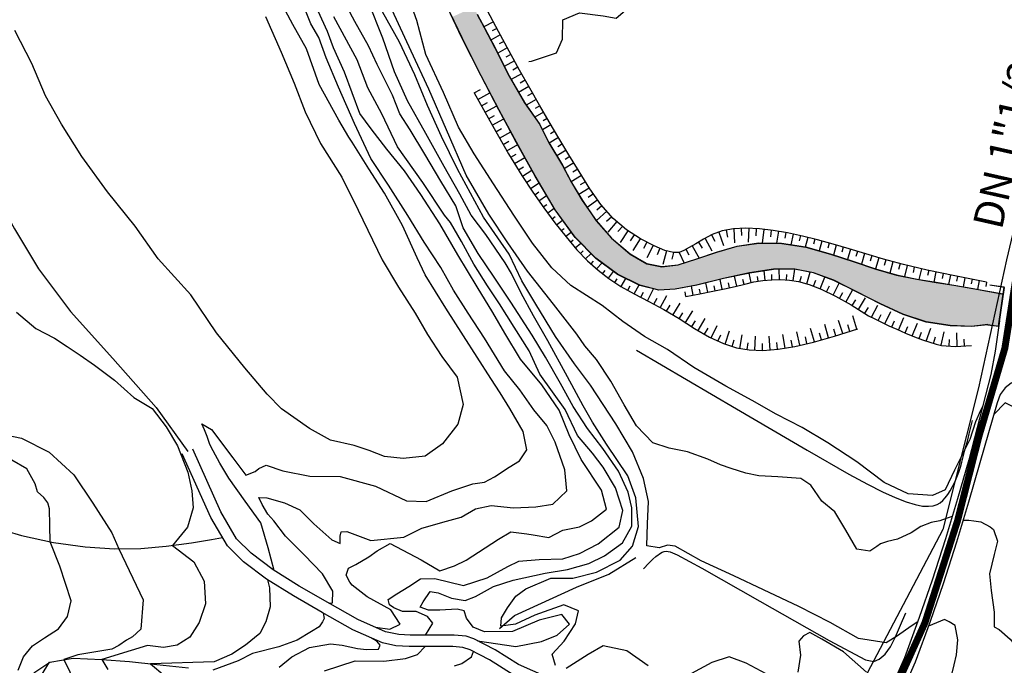
# Model space of a CAD drawing. Units: millimetres. Extents: x 1767 to 6811, y 135 to 3553.
# Drawn here: x 3567 to 3780, y 2413 to 2553 of the extents above; entities that cross this region are included whole.
import ezdxf

# ---------------------------------------------------------------- set-up
doc = ezdxf.new("R2010")
doc.units = ezdxf.units.MM
doc.linetypes.add('NASCOSTA2', pattern=[4.7625, 3.175, -1.5875])
for name, color, linetype in [('Base_topografica_5000', 8, 'Continuous'), ('FIUME', 142, 'Continuous'), ('Tubazione_Vertemate', 152, 'NASCOSTA2')]:
    doc.layers.add(name, color=color, linetype=linetype)
doc.styles.add('ARIAL', font='ARIAL.TTF')

msp = doc.modelspace()

# ---------------------------------------------------------------- hatches: boundary and pattern name
at = {"layer": 'FIUME', "linetype": 'ByBlock', "lineweight": 90}
msp.add_hatch(color=256, dxfattribs=at).paths.add_polyline_path([(3742.11, 2502.26), (3736.76, 2503.77), (3731.57, 2504.57), (3726.59, 2504.65), (3721.9, 2503.96), (3717.47, 2502.65), (3713.19, 2501.22), (3709.14, 2499.91), (3705.59, 2499.51), (3702.38, 2500.17), (3698.71, 2502.28), (3694.71, 2505.69), (3691.38, 2509.47), (3688.39, 2513.84), (3686.04, 2517.75), (3684.08, 2521.46), (3681.14, 2526.39), (3679.18, 2530.3), (3675.85, 2535.04), (3672.52, 2540.8), (3669.47, 2546.91), (3665.62, 2554.21), (3664.91, 2555.73), (3660.19, 2553.6), (3662.3, 2549.09), (3666.46, 2540.86), (3670.32, 2533.47), (3674.07, 2526.52), (3678.15, 2519.16), (3682.48, 2511.83), (3686.84, 2505.89), (3691.29, 2501.31), (3696.01, 2497.84), (3700.83, 2495.48), (3704.94, 2494.44), (3708.49, 2494.63), (3713.14, 2495.52), (3718.98, 2496.94), (3724.63, 2498.15), (3729.77, 2498.94), (3734.37, 2498.99), (3738.46, 2498.19), (3742.85, 2496.54), (3747.8, 2494.06), (3752.87, 2491.49), (3757.83, 2489.17), (3762.86, 2487.51), (3768.07, 2486.73), (3772.7, 2486.54), (3776.23, 2486.96), (3778.57, 2486.62), (3779.58, 2493.59), (3773, 2494.78), (3768.84, 2495.49), (3765.03, 2496.11), (3760.85, 2496.82), (3756.42, 2497.72), (3751.92, 2499.02), (3747.22, 2500.59)])

# ---------------------------------------------------------------- linework, layer by layer
at = {"layer": 'Base_topografica_5000'}
for p, q in [((3669.13, 2552.53), (3667.09, 2551.45)), ((3669.88, 2551.11), (3668.86, 2550.58)), ((3670.63, 2549.71), (3668.6, 2548.61)), ((3672.15, 2546.89), (3670.06, 2545.76)), ((3671.39, 2548.3), (3670.37, 2547.75)), ((3672.92, 2545.49), (3671.85, 2544.9)), ((3673.69, 2544.09), (3671.5, 2542.88)), ((3674.46, 2542.69), (3673.34, 2542.07)), ((3675.24, 2541.3), (3672.98, 2540.03)), ((3676.81, 2538.51), (3674.58, 2537.26)), ((3676.02, 2539.9), (3674.9, 2539.27)), ((3665, 2537.15), (3666.32, 2537.88)), ((3665.77, 2535.75), (3668.39, 2537.2)), ((3677.6, 2537.12), (3676.49, 2536.49)), ((3666.55, 2534.35), (3667.84, 2535.07)), ((3667.32, 2532.95), (3669.87, 2534.36)), ((3678.39, 2535.73), (3676.24, 2534.5)), ((3679.19, 2534.35), (3678.18, 2533.76)), ((3668.1, 2531.55), (3669.36, 2532.25)), ((3679.99, 2532.97), (3678.1, 2531.86)), ((3668.87, 2530.15), (3671.38, 2531.54)), ((3681.61, 2530.21), (3679.79, 2529.13)), ((3680.8, 2531.59), (3679.91, 2531.07)), ((3669.67, 2528.75), (3670.9, 2529.46)), ((3670.47, 2527.37), (3672.88, 2528.75)), ((3683.25, 2527.46), (3681.23, 2526.26)), ((3682.43, 2528.84), (3681.47, 2528.26)), ((3671.27, 2525.98), (3672.46, 2526.66)), ((3672.07, 2524.59), (3674.41, 2525.94)), ((3684.07, 2526.09), (3683.06, 2525.49)), ((3672.9, 2523.2), (3674.03, 2523.89)), ((3673.73, 2521.84), (3675.93, 2523.18)), ((3684.9, 2524.72), (3682.87, 2523.5)), ((3685.72, 2523.35), (3684.71, 2522.74)), ((3674.56, 2520.47), (3675.64, 2521.12)), ((3686.56, 2521.99), (3684.48, 2520.73)), ((3675.42, 2519.08), (3677.46, 2520.43)), ((3688.22, 2519.26), (3685.99, 2517.88)), ((3687.39, 2520.62), (3686.31, 2519.97)), ((3676.3, 2517.75), (3677.27, 2518.39)), ((3677.19, 2516.42), (3679.05, 2517.65)), ((3689.06, 2517.9), (3687.93, 2517.2)), ((3678.1, 2515.08), (3678.97, 2515.69)), ((3679.01, 2513.76), (3680.67, 2514.92)), ((3689.9, 2516.54), (3687.63, 2515.13)), ((3690.8, 2515.25), (3689.67, 2514.45)), ((3679.93, 2512.45), (3680.71, 2513)), ((3691.72, 2513.95), (3689.44, 2512.33)), ((3692.64, 2512.71), (3691.56, 2511.75)), ((3680.89, 2511.15), (3682.29, 2512.18)), ((3681.84, 2509.86), (3682.52, 2510.36)), ((3693.71, 2511.52), (3691.44, 2509.5)), ((3694.77, 2510.33), (3693.64, 2509.32)), ((3682.81, 2508.56), (3684.13, 2509.59)), ((3695.89, 2509.28), (3693.9, 2506.99)), ((3697.1, 2508.23), (3696.1, 2507.09)), ((3683.79, 2507.3), (3684.44, 2507.8)), ((3684.78, 2506.04), (3686.03, 2507.01)), ((3698.28, 2507.28), (3696.62, 2504.73)), ((3699.62, 2506.4), (3698.79, 2505.13)), ((3716.38, 2506.39), (3717.12, 2505.05)), ((3717.96, 2506.98), (3718.98, 2504.12)), ((3719.58, 2507.41), (3719.86, 2505.92)), ((3721.22, 2507.71), (3721.39, 2504.66)), ((3722.82, 2507.79), (3722.9, 2506.28)), ((3724.48, 2507.81), (3724.32, 2504.78)), ((3726.07, 2507.73), (3726, 2506.21)), ((3727.7, 2507.58), (3727.36, 2504.61)), ((3729.29, 2507.4), (3729.13, 2505.99)), ((3730.9, 2507.16), (3730.47, 2504.56)), ((3732.48, 2506.9), (3732.28, 2505.68)), ((3734.07, 2506.57), (3733.56, 2504.24)), ((3735.63, 2506.23), (3735.39, 2505.11)), ((3685.84, 2504.79), (3686.4, 2505.28)), ((3686.88, 2503.58), (3688.09, 2504.61)), ((3700.96, 2505.53), (3699.31, 2502.98)), ((3702.34, 2504.82), (3701.64, 2503.47)), ((3703.76, 2504.09), (3702.37, 2501.39)), ((3712.2, 2504.02), (3713.69, 2501.37)), ((3713.58, 2504.81), (3714.35, 2503.5)), ((3714.98, 2505.61), (3716.45, 2502.95)), ((3737.21, 2505.84), (3736.66, 2503.75)), ((3738.76, 2505.43), (3738.48, 2504.38)), ((3740.31, 2505.01), (3739.72, 2502.91)), ((3741.85, 2504.58), (3741.55, 2503.53)), ((3743.39, 2504.14), (3742.78, 2502.02)), ((3687.99, 2502.37), (3688.58, 2502.93)), ((3689.1, 2501.22), (3690.28, 2502.35)), ((3705.19, 2503.48), (3704.61, 2502.08)), ((3706.61, 2502.94), (3705.85, 2500)), ((3708.16, 2502.55), (3707.79, 2501.11)), ((3709.39, 2502.59), (3710.44, 2500.29)), ((3710.81, 2503.26), (3711.45, 2502.04)), ((3744.93, 2503.7), (3744.62, 2502.61)), ((3746.47, 2503.26), (3745.82, 2501.03)), ((3748.01, 2502.81), (3747.67, 2501.67)), ((3749.54, 2502.36), (3748.86, 2500.03)), ((3751.08, 2501.9), (3750.72, 2500.71)), ((3690.31, 2500.08), (3690.83, 2500.67)), ((3691.5, 2499.01), (3692.66, 2500.3)), ((3752.61, 2501.44), (3751.88, 2499.01)), ((3754.13, 2501), (3753.8, 2499.78)), ((3755.68, 2500.58), (3755.01, 2498.11)), ((3757.22, 2500.17), (3756.89, 2498.92)), ((3758.76, 2499.78), (3758.18, 2497.34)), ((3692.8, 2497.97), (3693.34, 2498.69)), ((3694.07, 2497), (3695.17, 2498.45)), ((3724.99, 2496.05), (3724.5, 2498.08)), ((3727.98, 2496.55), (3727.79, 2498.6)), ((3729.48, 2496.68), (3729.47, 2497.77)), ((3731.08, 2496.71), (3731.05, 2498.92)), ((3732.59, 2496.63), (3732.67, 2497.79)), ((3734.09, 2496.47), (3734.45, 2498.95)), ((3737.06, 2495.79), (3737.77, 2498.3)), ((3760.31, 2499.41), (3760.03, 2498.21)), ((3761.87, 2499.05), (3761.32, 2496.71)), ((3763.42, 2498.69), (3763.18, 2497.56)), ((3764.98, 2498.36), (3764.52, 2496.17)), ((3766.55, 2498.03), (3766.33, 2496.97)), ((3768.11, 2497.7), (3767.68, 2495.65)), ((3695.45, 2496.09), (3695.95, 2496.85)), ((3696.83, 2495.19), (3697.83, 2496.94)), ((3699.61, 2493.61), (3700.71, 2495.53)), ((3715.57, 2493.95), (3715.17, 2495.98)), ((3718.72, 2494.59), (3718.27, 2496.73)), ((3720.3, 2494.94), (3720.06, 2496.01)), ((3721.88, 2495.3), (3721.37, 2497.41)), ((3723.43, 2495.67), (3723.18, 2496.71)), ((3726.48, 2496.34), (3726.31, 2497.34)), ((3735.52, 2496.23), (3735.86, 2497.42)), ((3738.45, 2495.28), (3738.95, 2496.54)), ((3739.93, 2494.68), (3740.96, 2497.23)), ((3742.74, 2493.33), (3744.02, 2495.94)), ((3769.67, 2497.38), (3769.48, 2496.38)), ((3771.24, 2497.08), (3770.87, 2495.12)), ((3772.82, 2496.77), (3772.63, 2495.81)), ((3774.39, 2496.47), (3774.02, 2494.57)), ((3775.96, 2496.17), (3775.78, 2495.23)), ((3698.22, 2494.4), (3698.74, 2495.32)), ((3701.06, 2492.86), (3701.64, 2493.98)), ((3702.49, 2492.13), (3703.81, 2494.7)), ((3705.28, 2490.61), (3706.72, 2493.25)), ((3710.84, 2493.06), (3710.66, 2494.01)), ((3712.41, 2493.35), (3712.06, 2495.28)), ((3714, 2493.64), (3713.81, 2494.62)), ((3717.15, 2494.27), (3716.93, 2495.31)), ((3741.3, 2494.03), (3741.94, 2495.33)), ((3744.1, 2492.61), (3744.82, 2493.89)), ((3745.5, 2491.83), (3746.94, 2494.42)), ((3703.88, 2491.38), (3704.6, 2492.7)), ((3706.65, 2489.84), (3707.42, 2491.13)), ((3708.03, 2489.02), (3709.56, 2491.61)), ((3746.85, 2491.06), (3747.62, 2492.33)), ((3748.21, 2490.23), (3749.76, 2492.76)), ((3751.03, 2488.56), (3752.41, 2491.18)), ((3709.39, 2488.22), (3710.19, 2489.49)), ((3710.74, 2487.37), (3712.35, 2489.91)), ((3749.58, 2489.39), (3750.35, 2490.66)), ((3752.48, 2487.82), (3753.14, 2489.15)), ((3753.94, 2487.12), (3755.2, 2489.79)), ((3712.09, 2486.51), (3712.9, 2487.78)), ((3713.48, 2485.67), (3715, 2488.27)), ((3741.74, 2484.06), (3740.93, 2486.96)), ((3744.83, 2484.99), (3743.91, 2487.86)), ((3746.35, 2485.48), (3745.9, 2486.91)), ((3747.88, 2485.96), (3746.96, 2488.83)), ((3755.41, 2486.43), (3756.02, 2487.78)), ((3756.88, 2485.77), (3758.06, 2488.49)), ((3759.85, 2484.52), (3760.98, 2487.25)), ((3714.87, 2484.86), (3715.62, 2486.16)), ((3716.33, 2484.05), (3717.59, 2486.78)), ((3717.78, 2483.38), (3718.41, 2484.75)), ((3719.34, 2482.71), (3720.26, 2485.57)), ((3722.52, 2481.79), (3723.01, 2484.76)), ((3732.31, 2481.86), (3731.82, 2484.82)), ((3735.51, 2482.46), (3734.83, 2485.39)), ((3738.66, 2483.2), (3737.85, 2486.09)), ((3740.2, 2483.63), (3739.79, 2485.08)), ((3743.3, 2484.51), (3742.85, 2485.94)), ((3758.35, 2485.14), (3758.94, 2486.5)), ((3761.36, 2483.92), (3761.89, 2485.3)), ((3762.9, 2483.36), (3763.87, 2486.16)), ((3766.1, 2482.46), (3766.75, 2485.36)), ((3769.57, 2482.23), (3769.49, 2485.19)), ((3720.86, 2482.22), (3721.32, 2483.65)), ((3724.09, 2481.53), (3724.34, 2483.01)), ((3725.79, 2481.41), (3725.89, 2484.42)), ((3727.39, 2481.36), (3727.44, 2482.87)), ((3729.07, 2481.47), (3728.84, 2484.47)), ((3730.67, 2481.6), (3730.55, 2483.1)), ((3733.89, 2482.12), (3733.65, 2483.6)), ((3737.06, 2482.82), (3736.73, 2484.29)), ((3764.48, 2482.86), (3764.89, 2484.29)), ((3767.86, 2482.26), (3767.96, 2483.74)), ((3771.21, 2482.3), (3771.11, 2483.78))]:
    msp.add_line(p, q, dxfattribs=at)
for points in [[(3532.74, 2584.49), (3537.35, 2573.35), (3543.31, 2558.66), (3548.45, 2545.41), (3552.51, 2534.21), (3556.48, 2524.48), (3560.71, 2515.98), (3565.39, 2507.66), (3570.62, 2499.06), (3577.51, 2489.78), (3586.69, 2479.62), (3596.05, 2468.96), (3602.95, 2459.46)], [(3676.8, 2543.96), (3677.37, 2544.04), (3682.79, 2545.86), (3684.1, 2548.79), (3684.18, 2552.96), (3687.78, 2554.53), (3692.92, 2553.85), (3695.73, 2553.32), (3697.71, 2555.02), (3699.53, 2558.5), (3699.36, 2562.44), (3698.49, 2565.15), (3697.49, 2567.99), (3696.96, 2571.99), (3697.09, 2577.04), (3697.28, 2582.5), (3697.46, 2584.49)], [(3665.72, 2418.43), (3673.98, 2417.17), (3679.54, 2418.3), (3682.96, 2419.68), (3685.61, 2422.07), (3683.94, 2424.1), (3679.08, 2422.93), (3673.29, 2420.41), (3667.2, 2420.38), (3664.75, 2421.42), (3663.31, 2423.32), (3662.78, 2424.91), (3661.27, 2425.31), (3657.5, 2425.1), (3655.09, 2425.04), (3653.3, 2425.72), (3653.9, 2426.87), (3655.41, 2429.13), (3657.16, 2428.83), (3660.09, 2427.69), (3663.02, 2427.18), (3665.23, 2428.02), (3669.12, 2430.19), (3673.38, 2431.6), (3680.32, 2433.09), (3685.15, 2433.91), (3689.78, 2435.18), (3693.22, 2436.85), (3697.09, 2439.65), (3699.13, 2443.24), (3699.12, 2447.23), (3698.35, 2450.61), (3696.24, 2455.18), (3692.86, 2460.1), (3689.49, 2464.44), (3686.4, 2469.21), (3683.64, 2474.2), (3680.42, 2479.87), (3677.54, 2484.65), (3672.93, 2491.79), (3669.28, 2497.21), (3665.81, 2502.38), (3662.61, 2507.93), (3661.03, 2512.69), (3657.76, 2518.04), (3654.26, 2523.86), (3651.09, 2529.14), (3648.9, 2532.63), (3647.28, 2536.67), (3643.97, 2543.29), (3642.1, 2547.35), (3639.1, 2552.62), (3635.4, 2559.68)], [(3775.13, 2469.26), (3774.68, 2468.33), (3773.56, 2465.91), (3772.35, 2462.04), (3769, 2455.41), (3766.98, 2451.16), (3764.28, 2449.88), (3758.99, 2450.24), (3753.75, 2452.76), (3747.84, 2457.2), (3741.6, 2461.32), (3736.04, 2464.64), (3730.39, 2467.51), (3725.16, 2470.48), (3719.47, 2473.62), (3712.56, 2477.67), (3706.83, 2481.54), (3701.83, 2484.38), (3697.14, 2487.61), (3692.72, 2491.06), (3685.91, 2495.42), (3681.76, 2499.22), (3677.59, 2504.56), (3673.55, 2510.68), (3669.16, 2517.45), (3664.94, 2523.95), (3661.61, 2529.69), (3658.32, 2537.27), (3654.53, 2545.5), (3652.57, 2552.81), (3650.02, 2559.94)], [(3633.51, 2426.58), (3634.26, 2426.69), (3634.32, 2429.17), (3632.13, 2432.93), (3628.13, 2437.09), (3624.08, 2441.1), (3621.58, 2444.39), (3620.29, 2445.9), (3619.05, 2447.95), (3618.31, 2449.45), (3620.04, 2449.43), (3623.86, 2448.31), (3627.2, 2446.82), (3630.27, 2443.74), (3634.12, 2440.32), (3635.94, 2439.49), (3635.94, 2441.09), (3636.17, 2442.05), (3637.36, 2442.08), (3642.62, 2440.15), (3649.71, 2440.89), (3653.65, 2442.82), (3658.94, 2444.38), (3662.15, 2445.2), (3665.29, 2447.01), (3668.65, 2447.76), (3673.5, 2447.25), (3678.31, 2447.43), (3682.03, 2448.01), (3685.05, 2450.96), (3684.62, 2455.49), (3682.54, 2461.48), (3680.7, 2465.07), (3677.92, 2468.51), (3674.88, 2472.84), (3671.54, 2476.9), (3667.18, 2483.99), (3663.68, 2489.42), (3660.49, 2494.38), (3657.76, 2499.31), (3654.17, 2504.84), (3650.57, 2510.62), (3646.38, 2517.15), (3642.6, 2522.96), (3639.02, 2530.51), (3635.59, 2538.42), (3632.88, 2544.73), (3631.29, 2549.17), (3629.59, 2552.14), (3626.89, 2558.8)], [(3776.26, 2486.93), (3772.73, 2486.5), (3768.1, 2486.7), (3762.9, 2487.48), (3757.86, 2489.14), (3752.9, 2491.46), (3747.84, 2494.03), (3742.88, 2496.51), (3738.49, 2498.16), (3734.4, 2498.96), (3729.8, 2498.91), (3724.66, 2498.11), (3719.01, 2496.91), (3713.17, 2495.49), (3708.52, 2494.6), (3704.97, 2494.4), (3700.86, 2495.45), (3696.04, 2497.81), (3691.33, 2501.28), (3686.88, 2505.85), (3682.51, 2511.8), (3678.18, 2519.12), (3674.11, 2526.49), (3670.35, 2533.44), (3666.49, 2540.83), (3662.34, 2549.06), (3657.99, 2558.32)], [(3621.62, 2433.69), (3620.36, 2438.57), (3618.73, 2444.01), (3615.4, 2448.68), (3611.81, 2453.64), (3609.88, 2456.92), (3608.42, 2459.61), (3607.69, 2460.93), (3607.14, 2462.71), (3606.54, 2464.12), (3605.96, 2465.43), (3608.04, 2464.2), (3612.69, 2458.08), (3615.48, 2454.33), (3617.56, 2455.08), (3618.35, 2455.79), (3619.94, 2456.49), (3623.55, 2455.27), (3629.35, 2454.1), (3635.91, 2454.03), (3643.59, 2451.92), (3650.3, 2448.78), (3654.55, 2448.63), (3660.15, 2450.93), (3664.65, 2452.44), (3667.21, 2452.81), (3669.38, 2453.98), (3672.56, 2456.03), (3674.78, 2457.45), (3676.36, 2459.79), (3675.59, 2463.76), (3672.7, 2468.73), (3670.57, 2472.17), (3668.55, 2475.29), (3662.64, 2484.49), (3658.81, 2490.54), (3654.36, 2497.71), (3652.59, 2501.38), (3649.46, 2508.4), (3645.55, 2515.42), (3642.15, 2520.72), (3638.52, 2526.46), (3637.81, 2527.56), (3635.65, 2531.22), (3631.39, 2538.96), (3628.64, 2546.7), (3625.68, 2551.95), (3623.05, 2556.94)], [(3643.57, 2421.38), (3646.67, 2420.97), (3648.92, 2422.03), (3646.89, 2425.12), (3641.82, 2427.95), (3638.54, 2430.48), (3638.02, 2431.13), (3637.23, 2432.62), (3637.78, 2434.19), (3639.32, 2434.98), (3642.16, 2436.64), (3643.94, 2437.95), (3646.74, 2439.52), (3653.52, 2435.96), (3657.5, 2433.59), (3660.74, 2434.67), (3663.22, 2435.92), (3667.33, 2438.57), (3670.27, 2440.45), (3672.93, 2442.04), (3676.41, 2441.6), (3677.75, 2441.39), (3681.13, 2440.83), (3684.17, 2442.41), (3687.77, 2443.15), (3690.39, 2444.42), (3693.66, 2446.93), (3692.58, 2451.08), (3688.12, 2457.72), (3685.58, 2463.05), (3683.36, 2468.4), (3679.65, 2473.87), (3675.02, 2479.45), (3671.61, 2485.09), (3669.02, 2489.54), (3665.61, 2495.12), (3661.46, 2502.04), (3657.53, 2508.79), (3653.44, 2515.15), (3649.89, 2520.26), (3646.06, 2524.95), (3642.65, 2529.35), (3640.18, 2532.67), (3636.85, 2541.63), (3634.53, 2546.9), (3633.17, 2550.48), (3630.39, 2556.6)], [(3682.57, 2413.05), (3681.84, 2415.54), (3684.45, 2418.38), (3686.95, 2422.13), (3687.55, 2424.93), (3684.37, 2426.22), (3678.1, 2424.02), (3673.95, 2422.05), (3670.73, 2421.59), (3670.91, 2423.38), (3672.19, 2425.6), (3674, 2428.13), (3676.13, 2429.71), (3681.58, 2432), (3686.35, 2431.97), (3691.44, 2433.31), (3696.57, 2435.91), (3699.28, 2438.92), (3700.57, 2443.23), (3699.98, 2449.39), (3698.22, 2454.19), (3693.63, 2461.05), (3690.61, 2465.79), (3688.56, 2469.33), (3685.16, 2475.6), (3680.9, 2483.41), (3677.85, 2488.84), (3675.14, 2493.77), (3673.02, 2498), (3671.66, 2500.36), (3667.49, 2506.46), (3664.32, 2510.65), (3661.83, 2515.22), (3658.44, 2521.2), (3654.53, 2528.36), (3650.51, 2535.43), (3647.7, 2541.7), (3645.22, 2549.04), (3642.1, 2556.84)], [(3768.52, 2445.33), (3767.21, 2444.94), (3765.8, 2444.44), (3763.97, 2444.04), (3761.75, 2443.22), (3759.62, 2441.86), (3756.64, 2440.47), (3754.49, 2439.97), (3752.97, 2439.43), (3752.21, 2438.85), (3750.67, 2437.87), (3747.83, 2438.32), (3745.49, 2442.42), (3743.11, 2446.4), (3740.28, 2448.66), (3737.91, 2452.18), (3735.7, 2453.61), (3730.77, 2453.99), (3726.65, 2454.16), (3723.8, 2454.78), (3720.63, 2455.76), (3718.32, 2456.54), (3715.56, 2457.82), (3711.17, 2459.36), (3707.24, 2460.14), (3703.65, 2461.33), (3700.1, 2464.98), (3697.47, 2469.58), (3694.57, 2474.72), (3691.45, 2479.37), (3688.96, 2482.36), (3687.23, 2484.86), (3682.16, 2491.38), (3676.53, 2498.52), (3672.29, 2504.68), (3668.17, 2510.86), (3663.24, 2519.36), (3658.96, 2529.17), (3655.15, 2537.96), (3651.35, 2546.21), (3647.2, 2555.09)], [(3619.78, 2553.69), (3623.19, 2546), (3625.95, 2539.28), (3628.37, 2533.02), (3631.68, 2526.22), (3636.33, 2518.87), (3639.81, 2511.77), (3645.04, 2501), (3648.57, 2495.07), (3652.19, 2489.43), (3654.89, 2484.77), (3658, 2480.01), (3661.31, 2475.56), (3662.59, 2469.63), (3661.42, 2465.4), (3658.09, 2461.14), (3654.35, 2458.47), (3649.57, 2457.9), (3645.58, 2458.38), (3642.19, 2459.63), (3638.96, 2460.77), (3633.85, 2461.92), (3629.3, 2464.45), (3623.26, 2468.7), (3620.15, 2471.89), (3615.32, 2477.57), (3609.14, 2485.15), (3603.57, 2493.38), (3596.52, 2501.17), (3591.53, 2508.28), (3585.57, 2515.7), (3579.95, 2523.37), (3575.56, 2530.39), (3572.08, 2536.52), (3569.19, 2543.51), (3565.45, 2550.64)], [(3654.44, 2419.68), (3656.05, 2422.22), (3654.83, 2423.7), (3652.44, 2424.81), (3649.46, 2424.79), (3647.6, 2425.6), (3646.6, 2426.25), (3646.37, 2427.38), (3648.24, 2428.58), (3650.78, 2430.2), (3653.33, 2431.85), (3656.43, 2431.96), (3662.69, 2430.39), (3667.78, 2432.04), (3672.29, 2434.56), (3674.67, 2435.72), (3679.03, 2436.06), (3684.19, 2436.22), (3687.77, 2437.35), (3691.8, 2439.42), (3696.38, 2443.04), (3697.17, 2446.67), (3695.61, 2451.54), (3692.91, 2456.06), (3690.62, 2459.09), (3687.38, 2462.91), (3684.68, 2468.53), (3679.22, 2476.23), (3676.91, 2481.24), (3673.63, 2486.41), (3670.44, 2491.48), (3667.87, 2495.38), (3664.93, 2500.05), (3662.21, 2504.93), (3659.83, 2509.05), (3658.51, 2510.65), (3653.88, 2517.77), (3648.37, 2525.43), (3644.94, 2532.64), (3641.9, 2538.28), (3639.64, 2544.35), (3634.56, 2553.65)], [(3761.07, 2422.57), (3759.61, 2421.61), (3756.7, 2419.54), (3754.2, 2418.01), (3748.23, 2418.95), (3742.06, 2422.42), (3735.27, 2425.83), (3727.62, 2429.51), (3721.22, 2432.5), (3714.13, 2435.74), (3708.49, 2438.94), (3706.81, 2439.15), (3705.01, 2438.6), (3702.4, 2439.04), (3702.54, 2443.81), (3702.73, 2448.63), (3701.62, 2453.57), (3699.3, 2459.37), (3695.62, 2465.45), (3690.17, 2473.85), (3686.68, 2478.42), (3682.6, 2484.39), (3678.35, 2491.34), (3675.28, 2496.4), (3672.54, 2502.18), (3667, 2510.26), (3661.39, 2520.65), (3657.92, 2527.71), (3654.89, 2534.4), (3652.14, 2541.04), (3648.83, 2548.17), (3645.13, 2554.7)], [(3665.65, 2554.18), (3669.51, 2546.88), (3672.55, 2540.77), (3675.88, 2535.01), (3679.21, 2530.27), (3681.17, 2526.36), (3684.11, 2521.42), (3686.07, 2517.72), (3688.42, 2513.81), (3691.41, 2509.44), (3694.74, 2505.66), (3698.74, 2502.25), (3702.41, 2500.14), (3705.63, 2499.48), (3709.18, 2499.88), (3713.23, 2501.19), (3717.5, 2502.62), (3721.93, 2503.93), (3726.62, 2504.62), (3731.6, 2504.54), (3736.79, 2503.73), (3742.14, 2502.23), (3747.26, 2500.56), (3751.95, 2498.99), (3756.45, 2497.69), (3760.89, 2496.78), (3765.07, 2496.08), (3768.87, 2495.46), (3773.03, 2494.75), (3779.61, 2493.56)], [(3775.96, 2496.17), (3769.12, 2497.48), (3763.11, 2498.75), (3757.94, 2499.97), (3753.6, 2501.15), (3749.84, 2502.27), (3746.21, 2503.33), (3742.71, 2504.34), (3739.33, 2505.28), (3736.06, 2506.14), (3732.87, 2506.83), (3729.76, 2507.35), (3726.74, 2507.69), (3723.81, 2507.85), (3721.13, 2507.7), (3718.71, 2507.25), (3716.54, 2506.48), (3714.64, 2505.43), (3712.98, 2504.45), (3711.55, 2503.65), (3710.36, 2503.03), (3709.39, 2502.59), (3708.12, 2502.55), (3706.3, 2503.02), (3703.93, 2504.01), (3701.01, 2505.5), (3697.95, 2507.5), (3695.09, 2509.97), (3692.44, 2512.94), (3690, 2516.38), (3687.7, 2520.1), (3685.47, 2523.76), (3683.31, 2527.37), (3681.2, 2530.91), (3679.12, 2534.46), (3676.99, 2538.18), (3674.79, 2542.09), (3672.53, 2546.19), (3670.22, 2550.47), (3667.85, 2554.96)], [(3836.41, 2549.81), (3808.25, 2552.97), (3787.07, 2529.56), (3780.26, 2500.99), (3774.21, 2473.24), (3766.45, 2442.57), (3742.93, 2397.83)], [(3665, 2537.15), (3669.01, 2529.91), (3672.44, 2523.95), (3675.3, 2519.26), (3677.71, 2515.63), (3680.08, 2512.24), (3682.47, 2509), (3684.87, 2505.93), (3687.23, 2503.16), (3689.54, 2500.76), (3691.8, 2498.73), (3694.14, 2496.95), (3696.76, 2495.23), (3699.66, 2493.58), (3702.82, 2491.96), (3706.06, 2490.19), (3709.36, 2488.24), (3712.72, 2486.11), (3715.97, 2484.22), (3718.99, 2482.82), (3721.79, 2481.91), (3724.51, 2481.46), (3727.51, 2481.36), (3730.8, 2481.61), (3734.4, 2482.21), (3738.46, 2483.14), (3743.02, 2484.42), (3748.08, 2486.03)], [(3710.84, 2493.06), (3713.85, 2493.61), (3716.64, 2494.16), (3719.2, 2494.69), (3721.53, 2495.21), (3723.63, 2495.72), (3725.56, 2496.18), (3727.48, 2496.51), (3729.41, 2496.68), (3731.34, 2496.71), (3733.28, 2496.59), (3735.24, 2496.3), (3737.51, 2495.66), (3740.16, 2494.59), (3743.2, 2493.11), (3746.62, 2491.2), (3750.42, 2488.88), (3751.75, 2488.18), (3753.22, 2487.45), (3754.82, 2486.7), (3756.55, 2485.92), (3758.41, 2485.11), (3760.33, 2484.31), (3762.09, 2483.64), (3763.65, 2483.11), (3765.02, 2482.71), (3766.2, 2482.44), (3767.21, 2482.31), (3768.21, 2482.24), (3769.26, 2482.22), (3770.35, 2482.25), (3771.5, 2482.32), (3772.69, 2482.44)], [(3776.26, 2486.93), (3778.6, 2486.59), (3779.82, 2495.01), (3776.69, 2495.46)], [(3565.83, 2489.64), (3570.02, 2486.07), (3574.03, 2484.01), (3576.8, 2482.19), (3579.63, 2480.34), (3582.76, 2478.17), (3587.07, 2474.9), (3591.27, 2471.18), (3595.23, 2468.78), (3598.22, 2464.76), (3600.69, 2460.67), (3602.94, 2455), (3603.79, 2450.92), (3604.12, 2447.21), (3602.89, 2443.07), (3599.6, 2439.09), (3604.28, 2435.57), (3606.5, 2431.35), (3606.74, 2426.44), (3605.43, 2422.39), (3603.38, 2419.2), (3600.67, 2417.47), (3597.68, 2417.01), (3594.2, 2417.38), (3590.68, 2416.35), (3584.32, 2414.4), (3585.61, 2412.21)], [(3778.76, 2487.73), (3777.8, 2481.19), (3776.9, 2476.11), (3775.74, 2471.63), (3772.11, 2457.65), (3769.69, 2449.19), (3767.08, 2440.53), (3764.2, 2431.6), (3761.39, 2423.45), (3758.2, 2414.75), (3754.66, 2406.8)], [(3700.16, 2481.43), (3721.76, 2468.69), (3737.07, 2459.72), (3746.11, 2454.52), (3750.15, 2452.34), (3753.4, 2450.71), (3756.19, 2449.45), (3758.52, 2448.55), (3760.48, 2447.95), (3762.09, 2447.62), (3763.36, 2447.57), (3764.38, 2447.71), (3765.23, 2447.96), (3765.92, 2448.33), (3766.47, 2448.81), (3767.02, 2449.41), (3767.56, 2450.12), (3768.09, 2450.95), (3768.6, 2451.86), (3769.09, 2452.83), (3769.55, 2453.86), (3769.96, 2454.94), (3770.32, 2456.04), (3770.63, 2457.17), (3770.89, 2458.32), (3771.19, 2459.51), (3771.51, 2460.73), (3771.87, 2461.98), (3772.22, 2463.3), (3772.57, 2464.7), (3772.91, 2466.18)], [(3786.3, 2475.68), (3784.15, 2475.55), (3782.58, 2475.01), (3781.31, 2474.28), (3780, 2473.23), (3778.92, 2471.79), (3778.22, 2470), (3774.52, 2456.99), (3772.08, 2448.49), (3769.46, 2439.79), (3766.57, 2430.81), (3763.75, 2422.61), (3760.51, 2413.8), (3756.86, 2405.6), (3752.81, 2398.92), (3752.74, 2398.85)], [(3801.71, 2410.75), (3799.69, 2415.23), (3797.98, 2418.45), (3796.56, 2422.09), (3795.65, 2426.59), (3795.45, 2431.43), (3789.73, 2435.54), (3786.62, 2436.42), (3785.44, 2436.95), (3783.95, 2440.92), (3782.7, 2446.77), (3782.88, 2452.7), (3782.79, 2458.24), (3782.83, 2462.58), (3782.49, 2466.35), (3781.73, 2469.14), (3779.96, 2469.99), (3777.5, 2467.46)], [(3559.59, 2463.89), (3566.9, 2462.35), (3572.89, 2459.34), (3578.24, 2454.38), (3582.39, 2448.26), (3586.48, 2441.83), (3588.03, 2438.38), (3593.29, 2427.29), (3592.79, 2420.95), (3590.95, 2419.26), (3589.68, 2418.59), (3588.02, 2417.43), (3586.45, 2416.61), (3579.13, 2415.42), (3576.06, 2414.35), (3578.7, 2409.02)], [(3680.77, 2410.52), (3674.59, 2413.26), (3669.53, 2416.48), (3664.9, 2418.85), (3663.26, 2419.47), (3660.61, 2419.68), (3656, 2419.68), (3651.07, 2419.67), (3648.67, 2419.82), (3645.77, 2420.39), (3639.8, 2423.08), (3633.29, 2426.7), (3627.09, 2430.3), (3621.4, 2433.82), (3616.64, 2437.43), (3613.46, 2440.56), (3610.1, 2446.34), (3604.01, 2459.92)], [(3566.17, 2412.09), (3567.38, 2414.93), (3569.33, 2417.36), (3571.91, 2419.06), (3574.93, 2421.01), (3576.87, 2423.71), (3577.71, 2427.08), (3575.21, 2434.57), (3573.14, 2439.87), (3573.07, 2443.42), (3572.99, 2447.06), (3572.65, 2448.33), (3571.74, 2449.47), (3570.39, 2450.68), (3569.89, 2452.47), (3568.07, 2455.67), (3564.8, 2457.56)], [(3673.41, 2411.05), (3668.3, 2414.29), (3664.1, 2416.47), (3662.49, 2417), (3660.37, 2417.19), (3655.99, 2417.18), (3650.91, 2417.18), (3648, 2417.35), (3645.11, 2417.97), (3638.7, 2420.83), (3632.05, 2424.53), (3625.8, 2428.16), (3619.98, 2431.77), (3614.99, 2435.55), (3611.51, 2438.99), (3607.91, 2445.12), (3601.71, 2458.95)], [(3770.91, 2444.6), (3772.11, 2444.57), (3773.2, 2444.43), (3774.69, 2444.2), (3776.75, 2443.1), (3777.44, 2442.52), (3778.34, 2440.03), (3777.64, 2437.1), (3776.57, 2432.97), (3776.93, 2429.31), (3777.6, 2424.67), (3777.58, 2421.49), (3778.66, 2420.86), (3781.08, 2418.76), (3782.59, 2416.89), (3782.99, 2414.75), (3782.38, 2412.05)], [(3560.04, 2443.27), (3566.92, 2441.25), (3573.84, 2439.71), (3580.71, 2438.78), (3587.06, 2438.37), (3592.75, 2438.46), (3598.25, 2438.91), (3603.76, 2439.65), (3608.09, 2440.35), (3610.46, 2440.78)], [(3701.66, 2434.04), (3702.78, 2435.22), (3703.68, 2436.09), (3704.35, 2436.69), (3704.79, 2437.05), (3705.06, 2437.23), (3705.36, 2437.41), (3705.72, 2437.62), (3706.12, 2437.78), (3706.56, 2437.88), (3707.44, 2437.69), (3708.92, 2437.09), (3714.3, 2434.18), (3726.85, 2427.04), (3741.89, 2418.49), (3749.76, 2414.32), (3751.51, 2413.98), (3752.72, 2414.48), (3753.97, 2415.51), (3755.15, 2417.11), (3756.2, 2419.29), (3757.28, 2421.79), (3758.44, 2424.49)], [(3670.45, 2421.1), (3673.71, 2423.92), (3687.1, 2430.02), (3694.17, 2432.85), (3699.97, 2436.45)], [(3620.2, 2431.63), (3620.67, 2429.93), (3620.77, 2425.78), (3619.87, 2422.54), (3618.55, 2420.02), (3615.43, 2417.5), (3612.45, 2415.54), (3608.62, 2413.89), (3594.88, 2413.44), (3597.93, 2410.85)], [(3632.28, 2424.4), (3632.45, 2423.23), (3632.13, 2422.54), (3631.4, 2421.48), (3629.7, 2420.42), (3626.65, 2418.58), (3622.65, 2417.12), (3616.97, 2415.7), (3613.82, 2414.08), (3608.33, 2412.06)], [(3768.17, 2409.94), (3768.95, 2413.24), (3769.45, 2415.38), (3769.77, 2418.62), (3769.19, 2421.72), (3767.86, 2422.54), (3766.82, 2423.06), (3763.38, 2421.62)], [(3622.73, 2412.73), (3625.5, 2414.97), (3629.27, 2416.98), (3633.87, 2417.76), (3636.38, 2417.47), (3639.67, 2416.73), (3641.67, 2416.52), (3644.28, 2416.64), (3644.59, 2417.47), (3643.87, 2418.34), (3642.75, 2419.02)], [(3749.93, 2411.67), (3744.95, 2416.06), (3740.28, 2418.78), (3737.65, 2420.25), (3736.31, 2419.54), (3735.28, 2418.38), (3735.65, 2415.35), (3735.06, 2411.62)], [(3632.57, 2411.94), (3639.21, 2414.06), (3645.37, 2414.03), (3650.09, 2414.6), (3652.67, 2415.46), (3654.38, 2417.18)], [(3702.67, 2413.01), (3698.02, 2416.24), (3692.91, 2417.37), (3689.64, 2415.48), (3684.92, 2412.46)], [(3569.59, 2411.52), (3573.04, 2413.83), (3578.08, 2414.7), (3584.32, 2414.4), (3590.32, 2413.91), (3596.23, 2413.31), (3603.11, 2412.58)], [(3660.71, 2412.99), (3662.27, 2413.52), (3664.38, 2414.99), (3664.85, 2416.08)], [(3729.3, 2410.67), (3723.92, 2413.55), (3720.2, 2414.93), (3716.46, 2413.76), (3712.05, 2411.33)], [(3534.19, 2336.08), (3536.26, 2342.03), (3538.05, 2347.13), (3539.57, 2351.39), (3540.82, 2354.82), (3542.03, 2357.92), (3543.29, 2360.89), (3544.59, 2363.73), (3545.92, 2366.44), (3547.16, 2369.05), (3548.27, 2371.54), (3549.28, 2373.94), (3550.37, 2376.47), (3552.07, 2379.73), (3554.39, 2383.74), (3572.96, 2413.77)]]:
    msp.add_lwpolyline(points, dxfattribs=at)
at = {"layer": 'FIUME', "linetype": 'ByBlock'}
for points in [[(3776.23, 2486.96), (3772.7, 2486.54), (3768.07, 2486.73), (3762.86, 2487.51), (3757.83, 2489.17), (3752.87, 2491.49), (3747.8, 2494.06), (3742.85, 2496.54), (3738.46, 2498.19), (3734.37, 2498.99), (3729.77, 2498.94), (3724.63, 2498.15), (3718.98, 2496.94), (3713.14, 2495.52), (3708.49, 2494.63), (3704.94, 2494.44), (3700.83, 2495.48), (3696.01, 2497.84), (3691.29, 2501.31), (3686.84, 2505.89), (3682.48, 2511.83), (3678.15, 2519.16), (3674.07, 2526.52), (3670.32, 2533.47), (3666.46, 2540.86), (3662.3, 2549.09), (3657.95, 2558.35)], [(3665.62, 2554.21), (3669.47, 2546.91), (3672.52, 2540.8), (3675.85, 2535.04), (3679.18, 2530.3), (3681.14, 2526.39), (3684.08, 2521.46), (3686.04, 2517.75), (3688.39, 2513.84), (3691.38, 2509.47), (3694.71, 2505.69), (3698.71, 2502.28), (3702.38, 2500.17), (3705.59, 2499.51), (3709.14, 2499.91), (3713.19, 2501.22), (3717.47, 2502.65), (3721.9, 2503.96), (3726.59, 2504.65), (3731.57, 2504.57), (3736.76, 2503.77), (3742.11, 2502.26), (3747.22, 2500.59), (3751.92, 2499.02), (3756.42, 2497.72), (3760.85, 2496.82), (3765.03, 2496.11), (3768.84, 2495.49), (3773, 2494.78), (3779.58, 2493.59)], [(3776.23, 2486.96), (3778.57, 2486.62), (3779.78, 2495.04), (3776.66, 2495.49)]]:
    msp.add_lwpolyline(points, dxfattribs=at)
at = {"layer": 'FIUME', "flags": 128}
for points in [[(3776.26, 2486.92), (3772.73, 2486.5), (3768.09, 2486.69), (3762.89, 2487.47), (3757.86, 2489.14), (3752.89, 2491.45), (3747.83, 2494.02), (3742.88, 2496.5), (3738.49, 2498.15), (3734.39, 2498.95), (3729.79, 2498.91), (3724.65, 2498.11), (3719.01, 2496.91), (3713.17, 2495.49), (3708.52, 2494.59), (3704.96, 2494.4), (3700.86, 2495.45), (3696.04, 2497.8), (3691.32, 2501.28), (3686.87, 2505.85), (3682.5, 2511.8), (3678.17, 2519.12), (3674.1, 2526.48), (3670.35, 2533.43), (3666.49, 2540.82), (3662.33, 2549.06), (3657.98, 2558.31)], [(3665.65, 2554.17), (3669.5, 2546.88), (3672.55, 2540.76), (3675.88, 2535), (3679.21, 2530.27), (3681.17, 2526.36), (3684.11, 2521.42), (3686.07, 2517.72), (3688.42, 2513.81), (3691.41, 2509.44), (3694.73, 2505.66), (3698.74, 2502.24), (3702.4, 2500.13), (3705.62, 2499.47), (3709.17, 2499.87), (3713.22, 2501.18), (3717.49, 2502.61), (3721.92, 2503.92), (3726.61, 2504.62), (3731.6, 2504.54), (3736.79, 2503.73), (3742.14, 2502.23), (3747.25, 2500.56), (3751.95, 2498.98), (3756.45, 2497.69), (3760.88, 2496.78), (3765.06, 2496.08), (3768.86, 2495.46), (3773.02, 2494.75), (3779.6, 2493.55)]]:
    msp.add_lwpolyline(points, dxfattribs=at)
at = {"layer": 'Tubazione_Vertemate', "ltscale": 1.5, "const_width": 1.5}
msp.add_lwpolyline([(3753.66, 2402.57), (3762.59, 2422.29), (3769.66, 2444.41), (3774.32, 2462.78), (3779.92, 2481.83), (3782.98, 2501.26)], dxfattribs=at)

# ---------------------------------------------------------------- texts
at = {"layer": 'Tubazione_Vertemate', "style": 'ARIAL'}
msp.add_text('DN 1"1/2', height=6.48, rotation=77.273, dxfattribs=at).set_placement((3779.24, 2507.27))

doc.saveas('drawing.dxf')
